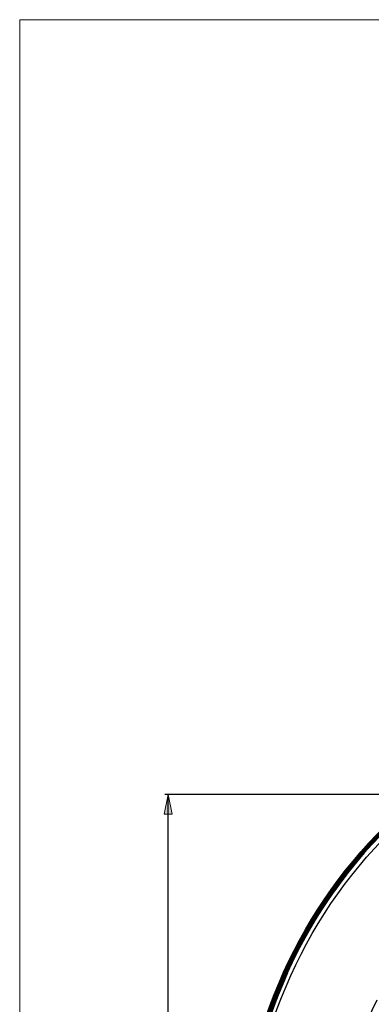
# Model space of a CAD drawing. Units: inches. Extents: x 0.5 to 32.9, y 0.5 to 11.2.
# Drawn here: x 0.5 to 2.3, y 6 to 11.2 of the extents above; entities that cross this region are included whole.
import ezdxf

# ---------------------------------------------------------------- set-up
doc = ezdxf.new("R2010")
doc.units = ezdxf.units.IN
doc.header["$MEASUREMENT"] = 0
doc.linetypes.add('AI-Linetype-3', pattern=[0.894744, 0.447372, -0.134212, 0.044737, -0.089474, 0.044737, -0.134212])
doc.layers.add('Layer 1', color=7, linetype='Continuous', lineweight=0)

# ---------------------------------------------------------------- blocks, each defined once
blk = doc.blocks.new('Block_10')
at = {"layer": 'Layer 1', "color": 18, "lineweight": 100, "true_color": 0x000000}
blk.add_circle((4.2451, 5.1417), 2.604, dxfattribs=at)
at = {"layer": 'Layer 1'}
blk.add_circle((4.2451, 5.1417), 2.604, dxfattribs=at)
blk = doc.blocks.new('Block_11')
at = {"layer": 'Layer 1', "color": 18, "lineweight": 25, "true_color": 0x000000}
blk.add_open_spline([(6.8352, 5.1417), (6.8352, 6.5798), (5.6694, 7.7457), (4.2312, 7.7457), (2.7931, 7.7457), (1.6273, 6.5798), (1.6273, 5.1417), (1.6273, 3.7036), (2.7931, 2.5377), (4.2312, 2.5377), (5.6694, 2.5377), (6.8352, 3.7036), (6.8352, 5.1417)], degree=3, knots=[0, 0, 0, 0, 1, 1, 1, 2, 2, 2, 3, 3, 3, 4, 4, 4, 4], dxfattribs=at)
blk.add_open_spline([(1.6689, 5.1416), (1.6688, 6.5566), (2.8159, 7.7039), (4.231, 7.704)], degree=3, dxfattribs=at)
at = {"layer": 'Layer 1', "color": 37, "linetype": 'AI-Linetype-3', "lineweight": 25, "true_color": 0x8f653d}
blk.add_open_spline([(6.3318, 5.1417), (6.3318, 6.3018), (5.3913, 7.2423), (4.2312, 7.2423), (3.0711, 7.2423), (2.1307, 6.3018), (2.1307, 5.1417), (2.1307, 3.9816), (3.0711, 3.0411), (4.2312, 3.0411), (5.3913, 3.0411), (6.3318, 3.9816), (6.3318, 5.1417)], degree=3, knots=[0, 0, 0, 0, 1, 1, 1, 2, 2, 2, 3, 3, 3, 4, 4, 4, 4], dxfattribs=at)
blk = doc.blocks.new('Block_9')
at = {"layer": 'Layer 1'}
for name in ['Block_11', 'Block_10']:
    blk.add_blockref(name, (0, 0), dxfattribs=at)
blk = doc.blocks.new('Block_26')
at = {"layer": 'Layer 1', "true_color": 0x000000, "transparency": 33554687}
h = blk.add_hatch(color=18, dxfattribs=at)
h.dxf.hatch_style = 2
h.paths.add_polyline_path([(1.2516, 7.1478), (1.2724, 7.0436), (1.2308, 7.0436)])
at = {"layer": 'Layer 1', "color": 18, "lineweight": 25, "true_color": 0x000000}
for p, q in [((2.9672, 7.1478), (1.2342, 7.1478)), ((1.2516, 3.1369), (1.2516, 7.1478))]:
    blk.add_line(p, q, dxfattribs=at)
at = {"layer": 'Layer 1'}
blk.add_lwpolyline([(1.2516, 7.1478), (1.2724, 7.0436), (1.2308, 7.0436)], close=True, dxfattribs=at)
at = {"layer": 'Layer 1', "color": 18, "lineweight": 0, "true_color": 0x000000}
blk.add_lwpolyline([(1.2516, 7.1478), (1.2724, 7.0436), (1.2308, 7.0436)], close=True, dxfattribs=at)

msp = doc.modelspace()

# ---------------------------------------------------------------- linework, layer by layer
at = {"layer": 'Layer 1', "color": 18, "lineweight": 18, "true_color": 0x000000}
for points in [[(0.4722, 11.2194), (0.4722, 11.2194), (0.4722, 0.4722), (0.4722, 0.4722)], [(0.4722, 11.2194), (0.4722, 11.2194), (16.0625, 11.2194), (16.0625, 11.2194)]]:
    msp.add_open_spline(points, degree=3, dxfattribs=at)

# ---------------------------------------------------------------- block references
at = {"layer": 'Layer 1'}
for name in ['Block_26', 'Block_9']:
    msp.add_blockref(name, (0, 0), dxfattribs=at)

doc.saveas('drawing.dxf')
